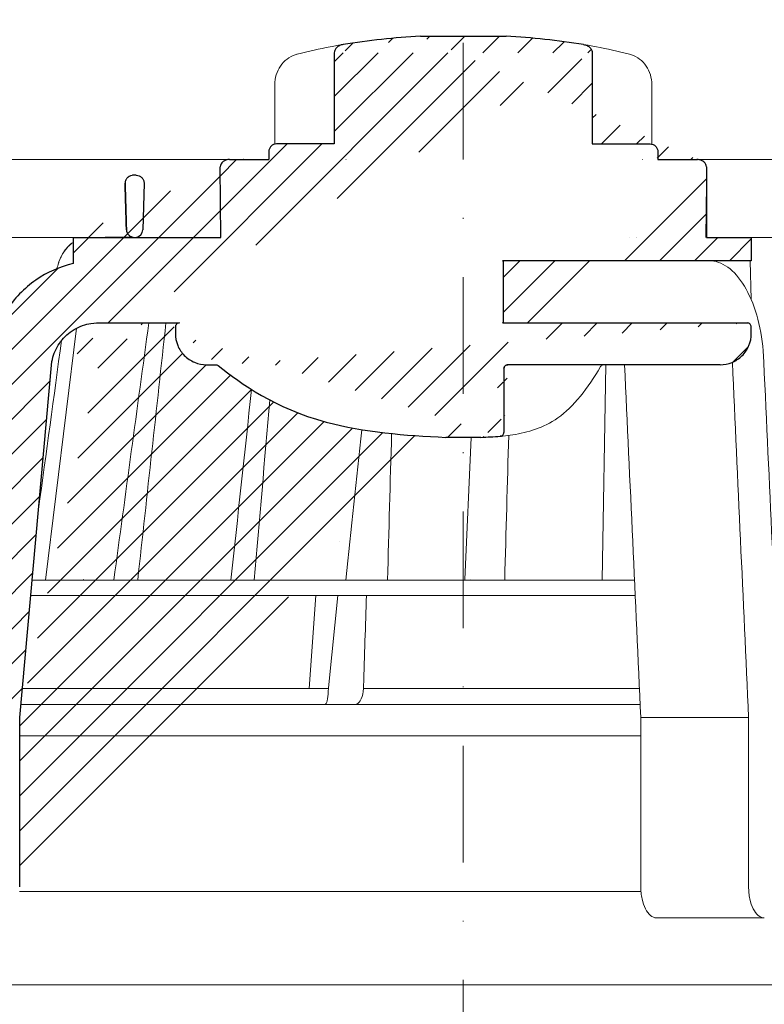
# Model space of a CAD drawing. Units: millimetres. Extents: x -5980 to 11655, y 16395 to 26253.
# Drawn here: x 4458 to 4554, y 20165 to 20291 of the extents above; entities that cross this region are included whole.
import ezdxf

# ---------------------------------------------------------------- set-up
doc = ezdxf.new("R2010")
doc.units = ezdxf.units.MM
doc.linetypes.add('DASHDOT2', pattern=[0.5, 0.25, -0.125, 0, -0.125])
doc.layers.add('TOPWET_KOŠ', color=241, linetype='Continuous', lineweight=13)
doc.layers.add('TOPWET_TENKOU', color=142, linetype='Continuous', lineweight=13)

# ---------------------------------------------------------------- blocks, each defined once
blk = doc.blocks.new('*U316')
at = {"layer": 'TOPWET_KOŠ', "ltscale": 40}
h = blk.add_hatch(dxfattribs=at)
h.set_pattern_fill('LINE', color=256, angle=45)
h.set_pattern_definition([(45, (-431.6812566554627, -19469.4732003), (-2.245064030267288, 2.245064030267288), [])])
edge = h.paths.add_edge_path()
edge.add_line((31.2255751918301, 73.09893293755522), (31.2255751918301, 64.0365206330498))
edge.add_line((31.2255751918301, 64.0365206330498), (37.00038763933662, 64.0365206422066))
edge.add_line((37.00038763933662, 64.0365206422066), (37.00038763933753, 61.0365206330498))
edge.add_line((37.00038763933753, 61.0365206330498), (5.10038759514282, 61.03652063304617))
edge.add_line((5.10038759514282, 61.03652063304617), (5.10038759514282, 53.03652063282425))
edge.add_line((5.10038759514282, 53.03652063282425), (36.50038767239039, 53.03652063282425))
edge.add_line((33.00038768101967, 47.67186447880522), (5.717807177451505, 47.67186447880522))
edge.add_spline(control_points=[(33.00038768101967, 47.67186447880522), (33.52481255043222, 47.67186447880522), (34.04415458527819, 47.77499752013318), (35.00372822366171, 48.17175596291781), (35.4364022989912, 48.45783807340922), (36.18450238251899, 49.19251116342275), (36.48698607339429, 49.63976926798205), (36.89578113508287, 50.62074096809738), (37.00038768176091, 51.14370655630773), (37.00038768176091, 51.67186447880522)], knot_values=[-0.630331423215619, -0.630331423215619, -0.630331423215619, -0.630331423215619, -0.4730039623937672, -0.4730039623937672, -0.3188223629230527, -0.3188223629230527, -0.1584473767487693, -0.1584473767487693, 0, 0, 0, 0], degree=3, periodic=0)
edge.add_line((37.00038763933389, 51.67186447880522), (37.00038763933389, 52.53652063282425))
edge.add_arc((36.50038769975345, 52.53652069933014), 0.4999999334941101, 359.9999923789863, 450.0000031355233)
edge.add_spline(control_points=[(-31.51160329796403, 47.56640774912012), (-28.42271777491351, 45.1617958180359), (-24.30386410277242, 42.11523037038205), (-12.71973782418991, 38.97449442593279), (-7.501075484437024, 38.597444610401), (-2.249612260486174, 38.33867641775214)], knot_values=[-3.728089403907972, -3.728089403907972, -3.728089403907972, -3.728089403907972, -1.577350445304785, -1.577350445304785, 0, 0, 0, 0], degree=3, periodic=0)
edge.add_spline(control_points=[(2.250387539161238, 38.33867641775214), (3.084179777397367, 38.37976190218251), (3.917144517551606, 38.42383947530834), (4.74814313871957, 38.47423509770306)], knot_values=[-2.035590059301482, -2.035590059301482, -2.035590059301482, -2.035590059301482, -1.898844882753666, -1.898844882753666, -1.898844882753666, -1.898844882753666], degree=3, periodic=0)
edge.add_line((5.217879367223759, 47.17186447880522), (5.217879367222849, 38.97331797161678))
edge.add_arc((5.717734327095059, 47.1720095032033), 0.4998549809099329, 89.99164954212357, 180.0166233935509)
edge.add_line((2.250387539163057, 38.33867641775214), (-2.249612360659739, 38.33867641775214))
edge.add_spline(control_points=[(5.084171983115993, 38.50642207831334), (4.940780211705714, 38.49285803942985), (4.842923923558374, 38.48323782348598), (4.787447186417012, 38.47776266645087), (4.779816942809703, 38.47700736651313), (4.772247712289754, 38.47625756317575), (4.770365796404803, 38.47607093955594), (4.768506970138333, 38.4758865076692), (4.768047889348964, 38.47584093334808), (4.767598087180886, 38.47579626846345), (4.767487926119429, 38.47578532664193), (4.767381688710884, 38.47577477319282), (4.767356098523123, 38.47577223076223), (4.767332276642264, 38.47576986386775), (4.767326757795672, 38.47576931548974), (4.767322071702438, 38.47576884984301), (4.767321105745395, 38.47576875385494), (4.767320542054222, 38.47576869784098), (4.767320500414826, 38.47576869370096), (4.767320699533229, 38.47576871348792), (4.76732092633938, 38.47576873602884), (4.767321281303339, 38.47576877130268), (4.767321367953627, 38.47576877991378), (4.767311031966528, 38.47576775275229), (4.754544476006231, 38.47462308817558), (4.74814307689212, 38.47423487675769)], knot_values=[0, 0, 0, 0, 0.09633389400043205, 0.09633389400043205, 0.1178485758355179, 0.1178485758355179, 0.1285869814674128, 0.1285869814674128, 0.1339278270033399, 0.1339278270033399, 0.1365818024865494, 0.1365818024865494, 0.1379003244163519, 0.1379003244163519, 0.1385553423850894, 0.1385553423850894, 0.1388807386995, 0.1388807386995, 0.1390423866959046, 0.1390423866959046, 0.1391909471062767, 0.1391909471062767, 0.1392020891371316, 0.1392020891371316, 0.1411260370795019, 0.1411260370795019, 0.1411260370795019, 0.1411260370795019], degree=3, periodic=0)
edge.add_spline(control_points=[(-36.99967682150964, 51.67186447880158), (-36.99967682152055, 51.14744092340334), (-36.8965441187047, 50.62810023384736), (-36.49978648712931, 49.66852744618154), (-36.21370432630101, 49.23585316406752), (-35.47903035155832, 48.48775187422143), (-35.03177114768096, 48.18526749691591), (-34.05079673370074, 47.7764713218603), (-33.52782944255614, 47.67186447880158), (-32.99966985146511, 47.67186447880158)], knot_values=[-0.6303319976124314, -0.6303319976124314, -0.6303319976124314, -0.6303319976124314, -0.473004919345541, -0.473004919345541, -0.3188232464521208, -0.3188232464521208, -0.1584478773272942, -0.1584478773272942, 0, 0, 0, 0], degree=3, periodic=0)
edge.add_line((-32.9996698514642, 47.67186447880158), (-31.81874433332086, 47.67186447880158))
edge.add_spline(control_points=[(-31.81874433332086, 47.67186447880158), (-31.76349604045936, 47.67186447723725), (-31.70862783804841, 47.66270735409853), (-31.60411983376616, 47.62682457873234), (-31.55519901345997, 47.60034578684645), (-31.51160332533618, 47.56640774964399)], knot_values=[-0.0331489771702768, -0.0331489771702768, -0.0331489771702768, -0.0331489771702768, -0.01657448929253305, -0.01657448929253305, 0, 0, 0, 0], degree=3, periodic=0)
edge.add_line((-36.99961235457067, 52.53652063282425), (-36.99961235457067, 51.67186447880158))
edge.add_spline(control_points=[(-36.49967594978625, 53.03652063282425), (-36.56522933707856, 53.03652063281697), (-36.63014737217691, 53.02362893798272), (-36.75009439291443, 52.97403394458888), (-36.80417871986629, 52.93827362532829), (-36.89769124326358, 52.84643943887932), (-36.93550168405, 52.79053221677168), (-36.98660101697624, 52.66791087900856), (-36.99967682096212, 52.60254027986957), (-36.99967682096485, 52.53652063282425)], knot_values=[-0.07879149385351852, -0.07879149385351852, -0.07879149385351852, -0.07879149385351852, -0.059125479121592, -0.059125479121592, -0.0398527546339274, -0.0398527546339274, -0.01980589411342952, -0.01980589411342952, 0, 0, 0, 0], degree=3, periodic=0)
edge.add_line((-45.66758817235586, 53.0365206079332), (-36.47266415287959, 53.03652063282425))
edge.add_spline(control_points=[(-52.85376065138371, 48.07840967393713), (-52.72325795772213, 48.81852722785334), (-52.45485344003282, 49.52757937531715), (-51.6573129917615, 50.83071561466932), (-51.12740833123553, 51.40794612306127), (-49.86262863336742, 52.33915121244354), (-49.13577610287666, 52.6784239270346), (-47.66466182501608, 53.0365206079332), (-47.11708322777667, 53.0365206079332), (-46.5191388125877, 53.0365206079332), (-46.09336349247224, 53.0365206079332), (-45.66758817235586, 53.0365206079332)], knot_values=[-0.3680960543463518, -0.3680960543463518, -0.3680960543463518, -0.3680960543463518, -0.3141641921270188, -0.3141641921270188, -0.2584562018594601, -0.2584562018594601, -0.2014537706787665, -0.2014537706787665, -0.1498030421567336, -0.1498030421567336, -0.02207044612199788, -0.02207044612199788, -0.02207044612199788, -0.02207044612199788], degree=3, periodic=0)
edge.add_line((-56.99960962640944, 2.336611299724609), (-52.85376065138007, 48.07840967393349))
edge.add_line((16.5748350318554, 87.73626064989367), (16.57483503185176, 76.03652063318805))
edge.add_line((16.57483503184903, 76.03652063318805), (24.0009144620808, 76.03652063318805))
edge.add_line((25.00077527867234, 75.03652063318805), (25.00077527867143, 74.03652063318805))
edge.add_spline(control_points=[(24.00091446207171, 76.03652063318805), (24.13202253436521, 76.03652063318805), (24.26185991217244, 76.01073694231673), (24.50175542510806, 75.91154607968929), (24.60992439349229, 75.84002518294437), (24.79694950055818, 75.65635657625899), (24.87257028627846, 75.54454232284115), (24.97476872020616, 75.29930022831104), (25.00092026133098, 75.16855949290766), (25.00092026132279, 75.03652063318805)], knot_values=[-0.1575832948730255, -0.1575832948730255, -0.1575832948730255, -0.1575832948730255, -0.1182508828784173, -0.1182508828784173, -0.07970531956426322, -0.07970531956426322, -0.03961165791566463, -0.03961165791566463, 0, 0, 0, 0], degree=3, periodic=0)
edge.add_line((25.00077527867143, 74.03652063319169), (30.02331193586724, 74.03652063319169))
edge.add_spline(control_points=[(31.2255751918301, 73.09893293755522), (31.2243354629627, 73.20125463337172), (31.20231237039752, 73.30122921982911), (31.11616076303471, 73.50219572292553), (31.04837778451838, 73.5978789822002), (30.86190199038265, 73.78365464302988), (30.73185797466431, 73.8686422780338), (30.41109198349932, 74.0009676713089), (30.22285764746994, 74.03614354826277), (30.03563549954288, 74.03649416206099)], knot_values=[-0.1765997010473874, -0.1765997010473874, -0.1765997010473874, -0.1765997010473874, -0.1428732564743236, -0.1428732564743236, -0.1045916346860273, -0.1045916346860273, -0.05638474325932893, -0.05638474325932893, -0.0002205559867074416, -0.0002205559867074416, -0.0002205559867074416, -0.0002205559867074416], degree=3, periodic=0)
edge.add_line((-5.500000000004547, 89.8820621769919), (5.500000000004547, 89.8820621769919))
edge.add_arc((0.0007752782876195852, -7.963479366422689), 98.00000000045202, 80.92626060935227, 86.78273010606912)
edge.add_spline(control_points=[(15.45591741192675, 88.81016579885545), (15.61276760803776, 88.78511608754707), (15.76631549878311, 88.73578284118776), (16.05453627636871, 88.59079618082978), (16.18998246508818, 88.49285830061126), (16.38928582926292, 88.27867191694895), (16.46247548959491, 88.17006855107684), (16.55204390294693, 87.95045986665718), (16.57482431577318, 87.84441725025681), (16.57482503699157, 87.73626145963135)], knot_values=[-0.1671257092187503, -0.1671257092187503, -0.1671257092187503, -0.1671257092187503, -0.1198711591844759, -0.1198711591844759, -0.07106376998824943, -0.07106376998824943, -0.03244673718872924, -0.03244673718872924, 0, 0, 0, 0], degree=3, periodic=0)
edge.add_line((-16.57405975318397, 87.73626064989367), (-16.57405975318034, 76.03652063318805))
edge.add_spline(control_points=[(-15.45514213325532, 88.81016579885545), (-15.61199232936633, 88.78511608754707), (-15.76554022011169, 88.73578284118776), (-16.05376099769728, 88.59079618082978), (-16.18920718641675, 88.49285830061126), (-16.38851055059149, 88.27867191694895), (-16.46170021092348, 88.17006855107684), (-16.5512686242746, 87.95045986665718), (-16.57404903710176, 87.84441725025681), (-16.57404975832014, 87.73626145963135)], knot_values=[-0.1671257092187503, -0.1671257092187503, -0.1671257092187503, -0.1671257092187503, -0.1198711591844759, -0.1198711591844759, -0.07106376998824943, -0.07106376998824943, -0.03244673718872924, -0.03244673718872924, 0, 0, 0, 0], degree=3, periodic=0)
edge.add_arc((3.838067641481757e-10, -7.963479366422689), 98.00000000045202, 93.21726989393086, 99.07373939064776)
edge.add_line((-16.57405975317761, 76.03652063318805), (-24.00013918340937, 76.03652063318805))
edge.add_spline(control_points=[(-24.00013918340028, 76.03652063318805), (-24.13124725569378, 76.03652063318805), (-24.26108463350101, 76.01073694231673), (-24.50098014643663, 75.91154607968929), (-24.60914911482087, 75.84002518294437), (-24.79617422188676, 75.65635657625899), (-24.87179500760612, 75.54454232284115), (-24.97399344153473, 75.29930022831104), (-25.00014498265955, 75.16855949290766), (-25.00014498265136, 75.03652063318805)], knot_values=[-0.1575832948730255, -0.1575832948730255, -0.1575832948730255, -0.1575832948730255, -0.1182508828784173, -0.1182508828784173, -0.07970531956426322, -0.07970531956426322, -0.03961165791566463, -0.03961165791566463, 0, 0, 0, 0], degree=3, periodic=0)
edge.add_line((-25.00000000000091, 75.03652063318805), (-24.99999999999909, 74.03652063318805))
edge.add_line((-30.03361359869359, 74.0365206243041), (-24.99999999999909, 74.03652063318805))
edge.add_ellipse((-30.03344916098013, 73.09070782629351), major_axis=(-1.192171396856296, 1.525031845329011e-11), ratio=0.7933530442868774, start_angle=269.9999999999309, end_angle=359.5000000038621)
edge.add_line((-31.17191596404155, 64.03684864946263), (-31.22557516362485, 73.09896149527776))
edge.add_line((-50.131564997434, 64.03652063304617), (-31.17191596404155, 64.03684864946263))
edge.add_line((-50.13156502243964, 64.03652063304617), (-50.13156502243964, 60.66902793697227))
edge.add_spline(control_points=[(-50.13156499743309, 60.66902794281486), (-51.84179590526583, 60.26925483341984), (-53.46188069654818, 59.55113510133378), (-56.43224580359129, 57.49737045031361), (-57.73293052126337, 56.15011178060377), (-59.73145574454338, 53.03055105902968), (-60.41090093242747, 51.2899012577509), (-60.73222267600158, 49.46759509526964)], knot_values=[-1.638495946965923, -1.638495946965923, -1.638495946965923, -1.638495946965923, -1.111448871847936, -1.111448871847936, -0.555125451716279, -0.555125451716279, 0, 0, 0, 0], degree=3, periodic=0)
edge.add_line((-60.73222267959045, 49.46759509527328), (-64.99500963023206, 3.537021136966359))
edge.add_spline(control_points=[(-60.99946489828835, -23.40067540917153), (-60.47523789116076, -23.40059574187399), (-59.9561003806466, -23.29746302088097), (-58.9967026987124, -22.90077539354388), (-58.56402634366714, -22.61469141127236), (-57.81592582299254, -21.88001662666284), (-57.51344282674654, -21.43275990501934), (-57.10464944590512, -20.45179241620644), (-57.00004338368581, -19.92883018313296), (-57.00004338368581, -19.40067540917153)], knot_values=[-0.6302730659702461, -0.6302730659702461, -0.6302730659702461, -0.6302730659702461, -0.4730034161771973, -0.4730034161771973, -0.3188209878722171, -0.3188209878722171, -0.1584464321889903, -0.1584464321889903, 0, 0, 0, 0], degree=3, periodic=0)
edge.add_line((-56.99960962641308, -19.40067540917153), (-56.99960962641399, -9.574852698329778))
edge.add_line((-56.99957547795657, -9.574852698329778), (-56.99957547795657, -4.574852698387986))
edge.add_line((-56.99960962641399, -4.574852698387986), (-56.99960962641126, 2.336611299699143))
edge.add_line((-64.99500963023206, 3.537021136966359), (-64.99500963023115, -19.99999999999272))
edge.add_spline(control_points=[(-64.99500963023115, -19.99999999999272), (-66.96647927743743, -20.00043931568143), (-69.49006826021946, -19.99999999999272)], knot_values=[-0.06632993025692539, -0.06632993025692539, -0.06632993025692539, -0.01750465544214877, -0.01750465544214877, -0.01750465544214877], weights=[1.07393832960933, 1.046850281873787, 1.019578430175061], degree=2, periodic=0)
edge.add_line((-67.65807247746397, -23.40067540917153), (-69.49006826021946, -19.99999999999272))
edge.add_line((-67.65807247422435, -23.40067540917153), (-60.99946489828835, -23.40067540917153))
at = {"layer": 'TOPWET_KOŠ', "lineweight": 30}
for p, q in [((-5.500000000004547, 89.8820621769919), (5.500000000004547, 89.8820621769919)), ((-16.57405975318397, 87.73626064989367), (-16.57405975318034, 76.03652063318805)), ((16.5748350318554, 87.73626064989367), (16.57483503185176, 76.03652063318805)), ((-16.57405975317761, 76.03652063318805), (-24.00013918340937, 76.03652063318805)), ((16.57483503184903, 76.03652063318805), (24.0009144620808, 76.03652063318805)), ((-25.00000000000091, 75.03652063318805), (-24.99999999999909, 74.03652063318805)), ((25.00077527867234, 75.03652063318805), (25.00077527867143, 74.03652063318805)), ((-28.2910311633359, 74.03550685392474), (-28.2640420278658, 74.03550685392474)), ((28.18647821278319, 74.02698012729525), (28.1865930085869, 74.02699328055678)), ((28.18662693140141, 74.02701989130583), (28.18651235907237, 74.02700685324453)), ((30.04952161039364, 74.03550685392838), (30.0874626752402, 74.03550685392838)), ((-42.02994458181638, 72.00696398485888), (-42.49827487715629, 72.00696398485888)), ((-42.02994458181638, 72.00696398485888), (-42.02888076785439, 72.00696398485888)), ((-42.0288807678553, 72.00696398485888), (-42.02994458181729, 72.00696398485888)), ((-41.01965428245785, 70.98253173259218), (-41.16631064803914, 65.01208838815)), ((-50.13156502243964, 64.03652063304617), (-50.13156502243964, 60.66902793697227)), ((-45.66758817235586, 53.0365206079332), (-45.26885434012274, 53.0365206079332)), ((-45.26885434012274, 53.0365206079332), (-36.49967595621092, 53.03652060792956)), ((-36.99961235457067, 52.53652063282425), (-36.99961235457067, 51.67186447880158)), ((-36.47266415287959, 53.03652063282425), (-36.49967594978534, 53.03652063282425)), ((37.00038763324574, 51.67186447880522), (37.00038763324574, 52.53652063282425)), ((37.00038763933389, 51.67186447880522), (37.00038763933389, 52.53652063282425)), ((-56.99960962640944, 2.336611299724609), (-52.85376065138007, 48.07840967393349)), ((-32.9996698514642, 47.67186447880158), (-31.81874433332086, 47.67186447880158)), ((5.217879277066459, 47.17186447880522), (5.217879367223759, 47.17186447880522)), ((2.250387539163057, 38.33867641775214), (-2.249612360659739, 38.33867641775214)), ((2.250387639337532, 38.33867641775214), (2.250387539163057, 38.33867641775214)), ((-56.99960962641399, -4.574852698387986), (-56.99960962641126, 2.336611299699143)), ((-56.99957547795657, -9.574852698329778), (-56.99957547795657, -4.574852698387986)), ((-56.99960962641308, -19.40067540917153), (-56.99960962641399, -9.574852698329778))]:
    blk.add_line(p, q, dxfattribs=at)
at = {"layer": 'TOPWET_KOŠ'}
for p, q in [((-24.21890198093934, 76.01229898583188), (-24.21890198093934, 83.66075323638506)), ((-24.21885680265132, 83.66075323638506), (-24.21885680292689, 83.66075323638506)), ((24.21967725961076, 76.01229898583188), (24.21967725961076, 83.66075323638506)), ((-30.03344916096466, 74.0365206243041), (-85.65747734920114, 74.03652063392292)), ((30.02331193586724, 74.03652063319169), (82.5327090825549, 74.03553541163274)), ((31.24858680890338, 71.00696398668515), (31.22557519183374, 73.09893293755522)), ((31.17190123263026, 64.0365206422066), (31.24857597170467, 71.0069640044967)), ((-80.99479218668148, 64.03656837780727), (-50.13156502242418, 64.03652064219932)), ((-31.17191596404155, 64.03684864946263), (-50.131564997434, 64.03652063304617)), ((-50.131564997434, 64.03652063304617), (-50.131564997434, 60.66902794281486)), ((-46.02711478849233, 64.03855772018505), (-44.15320308837545, 64.03855772018505)), ((-42.84950863978429, 64.03855772018505), (-44.15320308837818, 64.03855772018505)), ((-44.15320308838272, 64.03763913314833), (-42.87142433799181, 64.03763913314833)), ((-42.83296295400851, 64.03763913314833), (-42.87142433799272, 64.03763913314833)), ((-42.87142433799181, 64.03763913314833), (-42.83296295400214, 64.03763913314833)), ((-42.83979086877116, 64.03855772018505), (-42.84950863978338, 64.03855772018505)), ((-42.82414082209471, 64.03652064219932), (-42.17585907422381, 64.03652064219932)), ((22.28282607839174, 64.03652064220296), (22.28282595279597, 64.03653218875479)), ((22.28282595279234, 64.03653218875479), (22.28282607839174, 64.03652064220296)), ((80.99479338135643, 64.0365812355194), (37.00038763324665, 64.0365206330498)), ((37.00038763324665, 61.0365206330498), (37.00038763324665, 64.0365206330498)), ((37.00038763933662, 61.0365206330498), (37.00038763933662, 64.0365206330498)), ((5.000387594292079, 61.03652063304617), (5.10038759514282, 61.03652063304617)), ((5.10038759514282, 61.03652063304617), (37.00038763324665, 61.0365206330498)), ((36.99177815560506, 56.04125301265958), (36.83943811539848, 61.0365206330498)), ((-53.66661888700673, 20.00988193782541), (-49.70138230160137, 52.3658595323468)), ((36.50038767239039, 53.03652063282425), (5.000387594257518, 53.03652063282425)), ((5.217879367222849, 38.97331797161678), (5.217879367223759, 47.17186447880522)), ((5.717807177451505, 47.67186447880522), (33.00038768102058, 47.67186447880522)), ((18.30365738970704, 47.67186447880522), (17.86055276735624, 20.00988193782541)), ((0.9968979690320339, 38.33867641775214), (0.1791073935810346, 20.06111249259629)), ((-15.87601763671682, 24.99678882552689), (-15.87601649210592, 24.99680928728776)), ((-55.39777687027345, 20.00988193782541), (21.99114551244384, 20.00988193782541)), ((-46.37056048010709, 20.02978481286482), (-46.37057685750369, 20.02977878089951)), ((22.08217544286981, 18.02073052666674), (-55.57806539482317, 18.0207305266631)), ((-19.79779732537736, 6.070977414070512), (-18.93664826523218, 18.02073122372531)), ((-17.28262952983368, 6.606583106691687), (-16.11109474881232, 18.0207305266631)), ((-17.33495780830799, 6.096754551399499), (-17.28262953699232, 6.606583107179176)), ((-12.81820309783598, 6.086558233419055), (-12.80875299824129, 6.395670018169767)), ((-17.34493365269918, 5.690403642896854), (-17.33495776902782, 6.096754551876074)), ((-12.81820309864452, 6.086558233811957), (-12.86194400788827, 5.690403642420279)), ((-12.86194401687317, 5.690403642420279), (-12.81820309783234, 6.086558233419055)), ((17.73937037743508, 6.070975563776301), (17.73939602992505, 6.070974274589389)), ((17.73939602992596, 6.070974274589389), (17.73937037733413, 6.070975563783577)), ((22.72192819288557, 4.037700000000768), (-56.84542992436127, 4.037700000000768)), ((22.79973853525826, 2.336611299735523), (36.6561449957926, 2.336611299720971)), ((22.79973853525826, 2.336611299735523), (22.79973853473439, -19.40067540916425)), ((36.65614499620642, -19.4006754091788), (36.65614499622916, 2.336611299720971)), ((38.67346241581799, -23.4006754091788), (24.81711796058789, -23.40067540916425))]:
    blk.add_line(p, q, dxfattribs=at)
at = {"layer": 'TOPWET_KOŠ', "lineweight": 30, "ltscale": 40}
for p, q in [((-30.03361359869359, 74.0365206243041), (-24.99999999999909, 74.03652063318805)), ((25.00077527867143, 74.03652063319169), (30.02331193586724, 74.03652063319169)), ((-31.17191596404155, 64.03684864946263), (-31.22557516362485, 73.09896149527776)), ((-50.131564997434, 64.03652063304617), (-31.17191596404155, 64.03684864946263))]:
    blk.add_line(p, q, dxfattribs=at)
for points in [[(31.2255751918301, 73.09893293755522), (31.2255751918301, 64.0365206330498), (37.00038763933662, 64.0365206422066), (37.00038763933753, 61.0365206330498), (5.10038759514282, 61.03652063304617), (5.10038759514282, 53.03652063282425), (36.50038767239039, 53.03652063282425)], [(-45.66758817235586, 53.0365206079332), (-36.47266415287959, 53.03652063282425)], [(5.217879367223759, 47.17186447880522), (5.217879367222849, 38.97331797161678)], [(33.00038768101967, 47.67186447880522), (5.717807177451505, 47.67186447880522)]]:
    blk.add_lwpolyline(points, dxfattribs=at)
at = {"layer": 'TOPWET_KOŠ', "lineweight": 30}
for centre, start, end in [((3.838067641481757e-10, -7.963479366422689), 93.21726989393086, 99.07373939064776), ((0.0007752782876195852, -7.963479366422689), 80.92626060935227, 86.78273010606912)]:
    blk.add_arc(centre, 98.00000000045202, start, end, dxfattribs=at)
at = {"layer": 'TOPWET_KOŠ', "lineweight": 30, "ltscale": 40}
for centre, radius, start, end in [((-42.2521152010022, 65.10934293755054), 1.090151353987612, 280.5554669191806, 354.8817260912421), ((36.50038769975345, 52.53652069933014), 0.4999999334941101, 359.9999923789863, 90.00000313552333), ((5.717734327095059, 47.1720095032033), 0.4998549809099329, 89.99164954212357, 180.0166233935509)]:
    blk.add_arc(centre, radius, start, end, dxfattribs=at)
at = {"layer": 'TOPWET_KOŠ'}
blk.add_arc((-42.8241408221138, 65.03652064129346), 0.9999999990951571, 267.2898435934272, 270.0000000002084, dxfattribs=at)
for centre, major_axis, ratio, start_param, end_param in [((-21.11994748326197, 86.58298170559283), (-0.2474037561022226, 0.9710076079360075), 0.5100873353456625, 6.283176910493703, 6.283202867619253), ((-42.90589832297064, 64.8511233818972), (0.8377101396821434, -0.4048189812811273), 0.8438280879350203, 5.161951769425997, 5.180287904796682), ((0.002321923692761629, 64.03855628272868), (42.89029279039239, -3.575688616985031e-06), 1e-05, 3.183950027243603, 3.189000336616559), ((0.004654594692510727, 64.03758107908288), (60.62635502881249, -8.062301190929675e-05), 1e-05, 1.194972578167322, 1.195126887012667), ((-34.49088789941015, -178.9669433731942), (39.73771207422448, 383.9091227877332), 0.003566419010026012, 0.9663556316409387, 1.026313581872881), ((-33.04965765191901, 19.060603084592), (-0.01171373090697673, -1.000526720997767), 0.551302717501401, 3.139313954721571, 3.156779997283246), ((0.927816103877376, 19.06060308458837), (-0.00930133459676464, -1.000545429148184), 0.2220830896859318, 3.134924172472164, 3.152390215037077), ((3.680941517814063e-06, 6.070562956989306), (-102.1566915338994, 0.000140052013812314), 1e-05, 4.882910140164789, 5.300329965113699), ((-17.80735699463003, 6.037704905818828), (-0.03453668094576465, 1.999988879039621), 0.2318313480271691, 3.13758981820032, 4.533850652531726), ((-13.90709902017898, 6.037704945007135), (-0.04567103574324295, -1.999856620609635), 0.5333200542802558, 0.01217941920022092, 1.408440236373735), ((-3.809281224675942e-06, 6.070562956985668), (-102.1566915339815, -0.0001460302709727403), 1e-05, 4.489025198934745, 4.838214018919681)]:
    blk.add_ellipse(centre, major_axis=major_axis, ratio=ratio, start_param=start_param, end_param=end_param, dxfattribs=at)
at = {"layer": 'TOPWET_KOŠ', "extrusion": (0, 0, -1)}
blk.add_ellipse((21.12072276193339, 86.58298170559283), major_axis=(0.2474037561022226, 0.9710076079360075), ratio=0.5100873353456625, start_param=6.283176910493703, end_param=6.283202867619253, dxfattribs=at)
at = {"layer": 'TOPWET_KOŠ', "lineweight": 30}
for centre, major_axis, ratio, start_param, end_param in [((-30.03344916098013, 73.09070782629351), (-1.192171396856296, 1.525031845329011e-11), 0.7933530442868774, 4.712388980383484, 6.27445866098702), ((5.039355687684292, 39.00441414082161), (0.03589009670934656, -0.4987353287015583), 0.8927477885334442, 0.02006541518980942, 0.02012347239511225)]:
    blk.add_ellipse(centre, major_axis=major_axis, ratio=ratio, start_param=start_param, end_param=end_param, dxfattribs=at)
at = {"layer": 'TOPWET_KOŠ'}
for points in [[(-17.09524990638693, 88.5177631965962), (-16.4915292771675, 88.63432263403593), (-15.93871925741769, 88.73293625224323), (-15.45514213325532, 88.81016579885545)], [(17.09602518505926, 88.5177631965962), (16.49230455583984, 88.63432263403593), (15.93949453608911, 88.73293625224323), (15.45591741192675, 88.81016579885545)], [(-21.36734708169843, 87.55399037789539), (-19.87247724377812, 87.93484286308012), (-18.4364450271587, 88.25883374885962), (-17.09524598594999, 88.51776395348861)], [(21.36812236036985, 87.55399037789539), (19.87325252244955, 87.93484286308012), (18.43722030583103, 88.25883374885962), (17.09602126462141, 88.51776395348861)], [(-15.04288662565068, 74.03617179046705), (-15.06477717324469, 74.03594674131455), (-15.09561248589853, 74.0354532845995), (-15.11061733378847, 74.03589321228719)], [(23.00580098349383, 74.0361717904525), (22.99914979073401, 74.03594674089254), (22.99076776703623, 74.03545328710243), (22.96553077475073, 74.03589321288018)], [(21.3193577875827, 64.03652064220296), (21.31989901804081, 64.03652064220296), (21.32044139189566, 64.03668521902728), (21.32098454458082, 64.03701787974569)], [(21.32098421511637, 64.03701375236778), (21.32044354512345, 64.03668497599938), (21.31990133249838, 64.03652061443427), (21.3193577875827, 64.03652064220296)], [(-50.10728440734692, 61.03574997462056), (-50.1071729150608, 61.03606470713567), (-50.10706139351714, 61.03637943242938), (-50.10694984271322, 61.0366941504908)], [(-40.40575441924921, 53.03652060792956), (-41.9083655845443, 42.03020932340223), (-43.40614616692983, 31.02132598929165), (-44.90007924674865, 20.00988193782177)], [(-44.90007108893587, 20.00988170440542), (-43.40632029905828, 31.01999609662744), (-41.90853249537304, 42.02895000157514), (-40.40576168690222, 53.03652060792956)], [(-41.8270493151158, 20.00988193782177), (-40.62312704071155, 31.01964503277486), (-39.41762108015519, 42.02852502453607), (-38.21012624297418, 53.03652060792956)], [(-51.62368077499013, 50.79273177624054), (-52.60882373441837, 43.555867429317), (-53.59273541120547, 36.31873530552548), (-54.57557428246491, 29.081371328979)], [(38.53879980593138, 49.46759509526601), (39.25588138330932, 33.99066451002727), (39.97256594310966, 18.51363703599782), (40.68892624357977, 3.03652060792956)], [(20.72463104132476, 47.67186447880522), (21.41684971855102, 32.5602491733589), (22.1085152031892, 17.44849561123556), (22.7997385352528, 2.336611299735523)], [(36.65614499579351, 2.336611299720971), (35.96005314996182, 17.55493359354659), (35.26351289698232, 32.77312338121919), (34.56641133261292, 47.99116211047294)], [(-29.86397627662973, 20.00988194290767), (-28.9805428733298, 28.1696949084544), (-28.09557991270685, 36.328935570662), (-27.20883007667271, 44.48749790753936)], [(-26.86629298238404, 20.00988193782177), (-26.19661234020714, 27.71835359840043), (-25.52614844903019, 35.42629358729755), (-24.85476231556004, 43.13370128958195)], [(-9.742218443359889, 20.00988193782541), (-9.565452745970106, 26.28244655032904), (-9.388652271572028, 32.55498746025478), (-9.211801028414811, 38.82750457540169)], [(5.314807564749572, 20.00988194448655), (5.485728775016469, 26.20352678076961), (5.656887492707028, 32.39680264923663), (5.828317002521544, 38.58970923114612)], [(-48.78505346564543, 20.06111249259266), (-48.78102218383992, 20.06116321857189), (-48.77698825732932, 20.06116328658391), (-48.77295211915225, 20.06111249259266)], [(-12.80874969363231, 6.395778111585969), (-12.69564017215635, 10.25342374887623), (-12.57118928478212, 14.167004245508), (-12.45335417663955, 18.0207305266631)]]:
    blk.add_open_spline(points, degree=3, dxfattribs=at)
at = {"layer": 'TOPWET_KOŠ', "lineweight": 30}
for points, knots in [([(-15.45514213325532, 88.81016579885545), (-15.61199232936633, 88.78511608754707), (-15.76554022011169, 88.73578284118776), (-16.05376099769728, 88.59079618082978), (-16.18920718641675, 88.49285830061126), (-16.38851055059149, 88.27867191694895), (-16.46170021092348, 88.17006855107684), (-16.5512686242746, 87.95045986665718), (-16.57404903710176, 87.84441725025681), (-16.57404975832014, 87.73626145963135)], [-0.1671257092187503, -0.1671257092187503, -0.1671257092187503, -0.1671257092187503, -0.1198711591844759, -0.1198711591844759, -0.07106376998824943, -0.07106376998824943, -0.03244673718872924, -0.03244673718872924, 0, 0, 0, 0]), ([(15.45591741192675, 88.81016579885545), (15.61276760803776, 88.78511608754707), (15.76631549878311, 88.73578284118776), (16.05453627636871, 88.59079618082978), (16.18998246508818, 88.49285830061126), (16.38928582926292, 88.27867191694895), (16.46247548959491, 88.17006855107684), (16.55204390294693, 87.95045986665718), (16.57482431577318, 87.84441725025681), (16.57482503699157, 87.73626145963135)], [-0.1671257092187503, -0.1671257092187503, -0.1671257092187503, -0.1671257092187503, -0.1198711591844759, -0.1198711591844759, -0.07106376998824943, -0.07106376998824943, -0.03244673718872924, -0.03244673718872924, 0, 0, 0, 0]), ([(-24.00013918340028, 76.03652063318805), (-24.13124725569378, 76.03652063318805), (-24.26108463350101, 76.01073694231673), (-24.50098014643663, 75.91154607968929), (-24.60914911482087, 75.84002518294437), (-24.79617422188676, 75.65635657625899), (-24.87179500760612, 75.54454232284115), (-24.97399344153473, 75.29930022831104), (-25.00014498265955, 75.16855949290766), (-25.00014498265136, 75.03652063318805)], [-0.1575832948730255, -0.1575832948730255, -0.1575832948730255, -0.1575832948730255, -0.1182508828784173, -0.1182508828784173, -0.07970531956426322, -0.07970531956426322, -0.03961165791566463, -0.03961165791566463, 0, 0, 0, 0]), ([(24.00091446207171, 76.03652063318805), (24.13202253436521, 76.03652063318805), (24.26185991217244, 76.01073694231673), (24.50175542510806, 75.91154607968929), (24.60992439349229, 75.84002518294437), (24.79694950055818, 75.65635657625899), (24.87257028627846, 75.54454232284115), (24.97476872020616, 75.29930022831104), (25.00092026133098, 75.16855949290766), (25.00092026132279, 75.03652063318805)], [-0.1575832948730255, -0.1575832948730255, -0.1575832948730255, -0.1575832948730255, -0.1182508828784173, -0.1182508828784173, -0.07970531956426322, -0.07970531956426322, -0.03961165791566463, -0.03961165791566463, 0, 0, 0, 0]), ([(30.04952174833852, 74.03649666576166), (30.04478677684619, 74.03649646775011), (30.04004799793347, 74.03649640777076), (30.03611395035659, 74.03649440499066), (30.03595558930738, 74.03649432437305), (30.03579665133293, 74.03649424409377), (30.03563549954288, 74.03649416206099)], [-386.153782741763, -386.153782741763, -386.153782741763, -386.153782741763, -386.1358233842799, -386.1358233842799, -386.1358233842799, -386.1351004487669, -386.1351004487669, -386.1351004487669, -386.1351004487669]), ([(31.2255751918301, 73.09893293755522), (31.2243354629627, 73.20125463337172), (31.20231237039752, 73.30122921982911), (31.11616076303471, 73.50219572292553), (31.04837778451838, 73.5978789822002), (30.86190199038265, 73.78365464302988), (30.73185797466431, 73.8686422780338), (30.41109198349932, 74.0009676713089), (30.22285764746994, 74.03614354826277), (30.03563549954288, 74.03649416206099)], [-0.1765997010473874, -0.1765997010473874, -0.1765997010473874, -0.1765997010473874, -0.1428732564743236, -0.1428732564743236, -0.1045916346860273, -0.1045916346860273, -0.05638474325932893, -0.05638474325932893, -0.0002205559867074416, -0.0002205559867074416, -0.0002205559867074416, -0.0002205559867074416]), ([(-42.36828678834627, 72.00696398485888), (-42.49418298941237, 72.00696398485888), (-42.62719111880324, 71.98677237776792), (-42.75751386006141, 71.94092831644957), (-42.86327536524914, 71.90372424230736), (-42.96690224515896, 71.84971774356018), (-43.06122476399014, 71.77795567229623), (-43.07620112917721, 71.76656141566491), (-43.09093781405318, 71.75472535945664), (-43.10540063243025, 71.74245151299692), (-43.19469824767657, 71.66666924220772), (-43.27161395692747, 71.57562487878386), (-43.33027507932547, 71.47298165129178), (-43.34052231199257, 71.45505139372472), (-43.35021233803582, 71.43677514297087), (-43.35931485202127, 71.41818358049204), (-43.42532793703958, 71.28335419197902), (-43.45541046992003, 71.14177125842616), (-43.45562024493393, 71.00696398564105)], [-1.76975107120014, -1.76975107120014, -1.76975107120014, -1.76975107120014, -1.320355796253046, -1.320355796253046, -1.320355796253046, -0.9556556660737444, -0.9556556660737444, -0.9556556660737444, -0.8977492148919981, -0.8977492148919981, -0.8977492148919981, -0.5402180710126852, -0.5402180710126852, -0.5402180710126852, -0.4777626547761651, -0.4777626547761651, -0.4777626547761651, -0.02482463037366915, -0.02482463037366915, -0.02482463037366915, -0.02482463037366915]), ([(-42.0288807678553, 72.00696398485888), (-41.89913219839582, 72.0069639865651), (-41.76891541638815, 71.98192723883403), (-41.64594703932289, 71.93175820209945), (-41.58438263850076, 71.90664095845932), (-41.52458278800714, 71.87519629132657), (-41.46772729100212, 71.83744449893857), (-41.41085912456401, 71.79968429409928), (-41.35693537193129, 71.75560930283609), (-41.30734127013875, 71.70537928283011), (-41.2631667693031, 71.6606383563776), (-41.22251189119197, 71.6110954784308), (-41.18645630770152, 71.55705653411133), (-41.15037735945953, 71.50298257145914), (-41.11908242427126, 71.44466939514678), (-41.09361320307562, 71.38269618356571), (-41.0680702158852, 71.3205434802112), (-41.0486298827982, 71.25529409895171), (-41.0360558456523, 71.18783177480873), (-41.02496043175415, 71.12830257189489), (-41.01934632762459, 71.06776782567249), (-41.0193593255708, 71.00696400816742)], [0, 0, 0, 0, 0.470259802521214, 0.470259802521214, 0.470259802521214, 0.705696454324711, 0.705696454324711, 0.705696454324711, 0.941185569821504, 0.941185569821504, 0.941185569821504, 1.15063265934326, 1.15063265934326, 1.15063265934326, 1.36021547483292, 1.36021547483292, 1.36021547483292, 1.57040530083336, 1.57040530083336, 1.57040530083336, 1.75587819940295, 1.75587819940295, 1.75587819940295, 1.75587819940295]), ([(-43.28796036507447, 65.01208846317968), (-43.28429557575964, 64.88151996863598), (-43.25272570676952, 64.75186903792564), (-43.19504839128331, 64.63198867533356), (-43.1369847508322, 64.5113053492787), (-43.05250243125738, 64.40016807191569), (-42.9440363675285, 64.30675340760354), (-42.85307053977704, 64.22841054190576), (-42.75107863178255, 64.1677102263202), (-42.64566998442297, 64.12427502356513), (-42.63438978660452, 64.11962685008257), (-42.62306812909901, 64.11517376283518), (-42.61171266198198, 64.1109136822779), (-42.48774830141701, 64.0644076110948), (-42.36055850724097, 64.04131400996266), (-42.2389466398854, 64.03720242006966)], [-1.72199603424896, -1.72199603424896, -1.72199603424896, -1.72199603424896, -1.294888548534037, -1.294888548534037, -1.294888548534037, -0.8649202798057928, -0.8649202798057928, -0.8649202798057928, -0.5043243650395073, -0.5043243650395073, -0.5043243650395073, -0.4657355646581299, -0.4657355646581299, -0.4657355646581299, -0.04447275657391729, -0.04447275657391729, -0.04447275657391729, -0.04447275657391729]), ([(-50.13156499743309, 60.66902794281486), (-51.84179590526583, 60.26925483341984), (-53.46188069654818, 59.55113510133378), (-56.43224580359129, 57.49737045031361), (-57.73293052126337, 56.15011178060377), (-59.73145574454338, 53.03055105902968), (-60.41090093242747, 51.2899012577509), (-60.73222267600158, 49.46759509526964)], [-1.638495946965923, -1.638495946965923, -1.638495946965923, -1.638495946965923, -1.111448871847936, -1.111448871847936, -0.555125451716279, -0.555125451716279, 0, 0, 0, 0]), ([(-52.85376065138371, 48.07840967393713), (-52.72325795772213, 48.81852722785334), (-52.45485344003282, 49.52757937531715), (-51.6573129917615, 50.83071561466932), (-51.12740833123553, 51.40794612306127), (-49.86262863336742, 52.33915121244354), (-49.13577610287666, 52.6784239270346), (-47.66466182501608, 53.0365206079332), (-47.11708322777667, 53.0365206079332), (-46.5191388125877, 53.0365206079332), (-46.09336349247224, 53.0365206079332), (-45.66758817235586, 53.0365206079332)], [-0.3680960543463518, -0.3680960543463518, -0.3680960543463518, -0.3680960543463518, -0.3141641921270188, -0.3141641921270188, -0.2584562018594601, -0.2584562018594601, -0.2014537706787665, -0.2014537706787665, -0.1498030421567336, -0.1498030421567336, -0.02207044612199788, -0.02207044612199788, -0.02207044612199788, -0.02207044612199788]), ([(-36.49967594978625, 53.03652063282425), (-36.56522933707856, 53.03652063281697), (-36.63014737217691, 53.02362893798272), (-36.75009439291443, 52.97403394458888), (-36.80417871986629, 52.93827362532829), (-36.89769124326358, 52.84643943887932), (-36.93550168405, 52.79053221677168), (-36.98660101697624, 52.66791087900856), (-36.99967682096212, 52.60254027986957), (-36.99967682096485, 52.53652063282425)], [-0.07879149385351852, -0.07879149385351852, -0.07879149385351852, -0.07879149385351852, -0.059125479121592, -0.059125479121592, -0.0398527546339274, -0.0398527546339274, -0.01980589411342952, -0.01980589411342952, 0, 0, 0, 0]), ([(37.00038767247406, 52.53652063282425), (37.00038767247406, 52.60207374145466), (36.98749604231853, 52.6669914957638), (36.9379012369991, 52.78693820052285), (36.9021409731904, 52.84102245993199), (36.81030683693461, 52.93453497038718), (36.75439957384879, 52.97234543175728), (36.63177811128753, 53.02344481448745), (36.56640741273077, 53.03652063282425), (36.50038767238948, 53.03652063282425)], [-0.0787914279018595, -0.0787914279018595, -0.0787914279018595, -0.0787914279018595, -0.05912549531249658, -0.05912549531249658, -0.03985279538015338, -0.03985279538015338, -0.01980592210226758, -0.01980592210226758, 0, 0, 0, 0]), ([(-36.99967682150964, 51.67186447880158), (-36.99967682152055, 51.14744092340334), (-36.8965441187047, 50.62810023384736), (-36.49978648712931, 49.66852744618154), (-36.21370432630101, 49.23585316406752), (-35.47903035155832, 48.48775187422143), (-35.03177114768096, 48.18526749691591), (-34.05079673370074, 47.7764713218603), (-33.52782944255614, 47.67186447880158), (-32.99966985146511, 47.67186447880158)], [-0.6303319976124314, -0.6303319976124314, -0.6303319976124314, -0.6303319976124314, -0.473004919345541, -0.473004919345541, -0.3188232464521208, -0.3188232464521208, -0.1584478773272942, -0.1584478773272942, 0, 0, 0, 0]), ([(33.00038768101967, 47.67186447880522), (33.52481255043222, 47.67186447880522), (34.04415458527819, 47.77499752013318), (35.00372822366171, 48.17175596291781), (35.4364022989912, 48.45783807340922), (36.18450238251899, 49.19251116342275), (36.48698607339429, 49.63976926798205), (36.89578113508287, 50.62074096809738), (37.00038768176091, 51.14370655630773), (37.00038768176091, 51.67186447880522)], [-0.630331423215619, -0.630331423215619, -0.630331423215619, -0.630331423215619, -0.4730039623937672, -0.4730039623937672, -0.3188223629230527, -0.3188223629230527, -0.1584473767487693, -0.1584473767487693, 0, 0, 0, 0]), ([(-31.81874433332086, 47.67186447880158), (-31.76349604045936, 47.67186447723725), (-31.70862783804841, 47.66270735409853), (-31.60411983376616, 47.62682457873234), (-31.55519901345997, 47.60034578684645), (-31.51160332533618, 47.56640774964399)], [-0.0331489771702768, -0.0331489771702768, -0.0331489771702768, -0.0331489771702768, -0.01657448929253305, -0.01657448929253305, 0, 0, 0, 0]), ([(-31.51160329796403, 47.56640774912012), (-28.42271777491351, 45.1617958180359), (-24.30386410277242, 42.11523037038205), (-12.71973782418991, 38.97449442593279), (-7.501075484437024, 38.597444610401), (-2.249612260486174, 38.33867641775214)], [-3.728089403907972, -3.728089403907972, -3.728089403907972, -3.728089403907972, -1.577350445304785, -1.577350445304785, 0, 0, 0, 0]), ([(5.217789101065136, 47.17186447880522), (5.217789101136987, 47.23741418081772), (5.230679853665606, 47.30232844744751), (5.28027255573852, 47.42227294669283), (5.316032949891451, 47.47635774219816), (5.407869380114789, 47.56987338068575), (5.463779493740731, 47.60768562194062), (5.586407994325782, 47.65878789196722), (5.65178310948977, 47.67186447880522), (5.717807177452414, 47.67186447880522)], [-0.07879291779238484, -0.07879291779238484, -0.07879291779238484, -0.07879291779238484, -0.05912797697513859, -0.05912797697513859, -0.03985508669420464, -0.03985508669420464, -0.01980722038882736, -0.01980722038882736, 0, 0, 0, 0]), ([(4.74814315121148, 38.47423488416098), (4.803777397879458, 38.47760881061549), (4.858457940514199, 38.49026168567434), (4.969069247868902, 38.53627527401113), (5.022942687067371, 38.57202164958653), (5.116079520604217, 38.66368616789987), (5.153743648521413, 38.71943338305573), (5.204790953070187, 38.84187807068156), (5.217876809896552, 38.90727312125455), (5.217876908742255, 38.97331797157312)], [-0.07573792282213852, -0.07573792282213852, -0.07573792282213852, -0.07573792282213852, -0.0590169851708694, -0.0590169851708694, -0.03979783331576754, -0.03979783331576754, -0.01981345509529634, -0.01981345509529634, 0, 0, 0, 0]), ([(5.084171983115993, 38.50642207831334), (4.940780211705714, 38.49285803942985), (4.842923923558374, 38.48323782348598), (4.787447186417012, 38.47776266645087), (4.779816942809703, 38.47700736651313), (4.772247712289754, 38.47625756317575), (4.770365796404803, 38.47607093955594), (4.768506970138333, 38.4758865076692), (4.768047889348964, 38.47584093334808), (4.767598087180886, 38.47579626846345), (4.767487926119429, 38.47578532664193), (4.767381688710884, 38.47577477319282), (4.767356098523123, 38.47577223076223), (4.767332276642264, 38.47576986386775), (4.767326757795672, 38.47576931548974), (4.767322071702438, 38.47576884984301), (4.767321105745395, 38.47576875385494), (4.767320542054222, 38.47576869784098), (4.767320500414826, 38.47576869370096), (4.767320699533229, 38.47576871348792), (4.76732092633938, 38.47576873602884), (4.767321281303339, 38.47576877130268), (4.767321367953627, 38.47576877991378), (4.767311031966528, 38.47576775275229), (4.754544476006231, 38.47462308817558), (4.74814307689212, 38.47423487675769)], [0, 0, 0, 0, 0.09633389400043205, 0.09633389400043205, 0.1178485758355179, 0.1178485758355179, 0.1285869814674128, 0.1285869814674128, 0.1339278270033399, 0.1339278270033399, 0.1365818024865494, 0.1365818024865494, 0.1379003244163519, 0.1379003244163519, 0.1385553423850894, 0.1385553423850894, 0.1388807386995, 0.1388807386995, 0.1390423866959046, 0.1390423866959046, 0.1391909471062767, 0.1391909471062767, 0.1392020891371316, 0.1392020891371316, 0.1411260370795019, 0.1411260370795019, 0.1411260370795019, 0.1411260370795019])]:
    blk.add_open_spline(points, degree=3, knots=knots, dxfattribs=at)
at = {"layer": 'TOPWET_KOŠ'}
for points, knots in [([(-24.21880949432398, 83.66075323926634), (-24.21883606947722, 84.08773286974247), (-24.15415937403941, 84.52012511060093), (-23.9070533689528, 85.32459909435784), (-23.7230833466383, 85.7072832365775), (-23.25825504150089, 86.38505352734137), (-22.97090371878403, 86.68787007010542), (-22.32832261809017, 87.176224432038), (-21.96472198687297, 87.36693275119251), (-21.5168126569306, 87.51319291238906), (-21.44370973424247, 87.53444688234231), (-21.3702404797541, 87.55323548678643)], [0, 0, 0, 0, 0.1280938894408985, 0.1280938894408985, 0.2545758420795415, 0.2545758420795415, 0.3819112987649353, 0.3819112987649353, 0.5099679452517936, 0.5099679452517936, 0.5346767804080949, 0.5346767804080949, 0.5346767804080949, 0.5346767804080949]), ([(24.2195847729954, 83.66075323926634), (24.21961134814865, 84.08773286974247), (24.15493465271084, 84.52012511060093), (23.90782864762423, 85.32459909435784), (23.72385862530973, 85.7072832365775), (23.25903032017231, 86.38505352734137), (22.97167899745546, 86.68787007010542), (22.3290978967616, 87.176224432038), (21.9654972655444, 87.36693275119251), (21.51758793560202, 87.51319291238906), (21.4444850129139, 87.53444688234231), (21.37101575842553, 87.55323548678643)], [0, 0, 0, 0, 0.1280938894408985, 0.1280938894408985, 0.2545758420795415, 0.2545758420795415, 0.3819112987649353, 0.3819112987649353, 0.5099679452517936, 0.5099679452517936, 0.5346767804080949, 0.5346767804080949, 0.5346767804080949, 0.5346767804080949]), ([(-50.13155010527771, 63.38986684163683), (-50.3484435676537, 63.24208397287657), (-50.55690665774182, 63.06941552529679), (-50.75150653922083, 62.87362574206418), (-51.12303176991554, 62.49982878067385), (-51.44084813917107, 62.04465924642864), (-51.68202552793628, 61.54835662409823), (-51.78575816510056, 61.33489225204903), (-51.87484584606682, 61.11505199321618), (-51.94973127623962, 60.89240177665488), (-51.96454565026215, 60.84835551055585), (-51.97880421073478, 60.8041992750841), (-51.99306277120741, 60.76004303961236), (-52.07522502105803, 60.50560110923107), (-52.15738727090775, 60.25115917884978), (-52.23954952075746, 59.99671724846849)], [2.77685832478496, 2.77685832478496, 2.77685832478496, 2.77685832478496, 3.702470362180753, 3.702470362180753, 3.702470362180753, 5.46962573307448, 5.46962573307448, 5.46962573307448, 6.229695687546044, 6.229695687546044, 6.229695687546044, 6.38005818881103, 6.38005818881103, 6.38005818881103, 7.246493578311401, 7.246493578311401, 7.246493578311401, 7.246493578311401]), ([(-51.95019514448359, 60.8921637927524), (-51.69200914507473, 61.65914470861389), (-51.28218578338328, 62.33704569875408), (-50.7594187415616, 62.86565553830951), (-50.56277033544029, 63.06450181990658), (-50.35249160912281, 63.23990870098351), (-50.13156499742126, 63.39040290322373)], [-6.280011828083166, -6.280011828083166, -6.280011828083166, -6.280011828083166, -3.68807425764268, -3.68807425764268, -3.68807425764268, -2.721197536214666, -2.721197536214666, -2.721197536214666, -2.721197536214666]), ([(31.26027945798887, 61.03652060792956), (31.36423074833328, 61.03652060792956), (31.46818203868133, 61.03652060792956), (31.57213332902575, 61.03652060792956), (32.39654843263361, 61.03652060792956), (33.21510414737895, 60.75301567379574), (34.7671955292135, 59.63832000939146), (35.4890231192885, 58.81539100644659), (36.12329938363109, 57.76114281159607), (36.75283386900628, 56.71477605925975), (37.28622155496214, 55.45691760947011), (38.11089502734558, 52.62801079009296), (38.39549678433013, 51.07974686740636), (38.53879980593138, 49.46759509526601)], [-20.39148622401018, -20.39148622401018, -20.39148622401018, -20.39148622401018, -19.76777846831432, -19.76777846831432, -19.76777846831432, -14.80828718612619, -14.80828718612619, -9.848037923330601, -9.848037923330601, -9.848037923330601, -4.924157234832626, -4.924157234832626, 0, 0, 0, 0]), ([(17.64529999947172, 47.42431717535146), (16.01489808740007, 44.63748710197251), (14.15544206339564, 42.24084138343096), (10.26565944873801, 39.53107507915774), (8.282187449471166, 38.96175822567602), (5.925993194175135, 38.59831927896448), (5.505424546104223, 38.5462977918869), (5.084197785703509, 38.5064245198846)], [6.087865016857269e-06, 6.087865016857269e-06, 6.087865016857269e-06, 6.087865016857269e-06, 1.369854633840458, 1.369854633840458, 2.641644473908636, 2.641644473908636, 2.918226969606467, 2.918226969606467, 2.918226969606467, 2.918226969606467]), ([(18.07688838197646, 47.67186447880522), (18.05938312793114, 47.67186447889253), (18.0418051728675, 47.67094007939886), (18.00713028527844, 47.66727787789932), (17.98995965128779, 47.66455508324725), (17.92140300614028, 47.64999281556811), (17.87095049763957, 47.63052780659564), (17.77977490546709, 47.57745806941966), (17.73793196830502, 47.54320151614957), (17.68120755861673, 47.47928442050033), (17.66181580698594, 47.45255135987463), (17.64530038120029, 47.42431695206324)], [0, 0, 0, 0, 0.005258853131797952, 0.005258853131797952, 0.01046032332599806, 0.01046032332599806, 0.02628470891496146, 0.02628470891496146, 0.04210909510194309, 0.04210909510194309, 0.05192208138713988, 0.05192208138713988, 0.05192208138713988, 0.05192208138713988]), ([(24.81700180608732, -23.40067540916425), (24.5484055145771, -23.40067540916425), (24.28232926042801, -23.29420380037482), (23.79564806484814, -22.88790172165318), (23.57805027202085, -22.59885070027303), (23.21009928536478, -21.87269401653975), (23.06301155690289, -21.44266701718152), (22.90632036443549, -20.71375965607149), (22.86503586129311, -20.44843120570658), (22.8124142364195, -19.92111775895683), (22.79956639594093, -19.66123197022898), (22.79956639594093, -19.40067540916425)], [-0.6325366304958133, -0.6325366304958133, -0.6325366304958133, -0.6325366304958133, -0.4714275862724414, -0.4714275862724414, -0.3161891346582426, -0.3161891346582426, -0.1613134381270866, -0.1613134381270866, -0.07816696832020045, -0.07816696832020045, 0, 0, 0, 0]), ([(36.655972856468, -19.4006754091788), (36.655972856468, -19.66123197025809), (36.66882069694657, -19.92111775899684), (36.72144232183018, -20.44843120578662), (36.76272682499712, -20.71375965616971), (36.91941801747453, -21.44266701727975), (37.06650574593277, -21.8726940166307), (37.43445673259612, -22.59885070035307), (37.65205452539158, -22.88790172171866), (38.13873572096145, -23.29420380040756), (38.40481107961205, -23.4006754091788), (38.67340737110499, -23.4006754091788)], [-0.6327279539600187, -0.6327279539600187, -0.6327279539600187, -0.6327279539600187, -0.5545373424589967, -0.5545373424589967, -0.4713657233212326, -0.4713657233212326, -0.3164431815105385, -0.3164431815105385, -0.1611577748956058, -0.1611577748956058, 0, 0, 0, 0])]:
    blk.add_open_spline(points, degree=3, knots=knots, dxfattribs=at)
at = {"layer": 'TOPWET_KOŠ', "lineweight": 30}
for points in [[(-28.2640420278658, 74.03569629728736), (-28.27517866300332, 74.03554312808046), (-28.28335587193396, 74.03550698641266), (-28.2910311633359, 74.03550554112007)], [(30.03563493457477, 74.03644356298537), (30.03152870092345, 74.0364949272116), (30.0274209564177, 74.03652063319169), (30.02331193586724, 74.03652063319169)], [(30.03563493352976, 74.03644356299992), (30.03998849549316, 74.03638911134112), (30.04473124167635, 74.03629941579129), (30.04952161038818, 74.03617179046705)], [(30.04952161038818, 74.03617179046705), (30.05796404549801, 74.03594672805048), (30.0707220619106, 74.03545330899942), (30.05832679761352, 74.0358932124509)], [(-43.45526037827676, 70.98253180761822), (-43.39958572933119, 68.99237846181131), (-43.343819557399, 67.00223067530169), (-43.28796036507447, 65.01208846317968)], [(-43.28796036507447, 65.01208846317968), (-43.34381961806866, 67.00223283681771), (-43.39958579045287, 68.99238064663587), (-43.45526037827676, 70.98253180761822)], [(2.250387539161238, 38.33867641775214), (3.084179777397367, 38.37976190218251), (3.917144517551606, 38.42383947530834), (4.74814313871957, 38.47423509770306)]]:
    blk.add_open_spline(points, degree=3, dxfattribs=at)

msp = doc.modelspace()

# ---------------------------------------------------------------- linework, layer by layer
at = {"layer": 'TOPWET_TENKOU', "ltscale": 40}
for p, q in [((4458.000379099662, 20199.46595391017), (4537.799727261277, 20199.46595391017)), ((4457.954789832263, 20179.46595391017), (4537.822342071461, 20179.46595391017))]:
    msp.add_line(p, q, dxfattribs=at)
at = {"layer": 'TOPWET_TENKOU', "linetype": 'DASHDOT2', "ltscale": 60}
msp.add_lwpolyline([(4673.688780907951, 20116.87982730163), (4517.940000722436, 20119.99480290534, -0.4083685339987932), (4514.999988726035, 20122.99420308528), (4514.999988726035, 20291.46595391017)], format="xyb", dxfattribs=at)
at = {"layer": 'TOPWET_TENKOU', "ltscale": 40}
msp.add_lwpolyline([(4449.500625804769, 20167.46595253593), (4580.499351647297, 20167.46595253593)], dxfattribs=at)

# ---------------------------------------------------------------- block references
at = {"layer": 'TOPWET_KOŠ', "ltscale": 40}
msp.add_blockref('*U316', (4514.999988726075, 20199.46595391017), dxfattribs=at)

doc.saveas('drawing.dxf')
